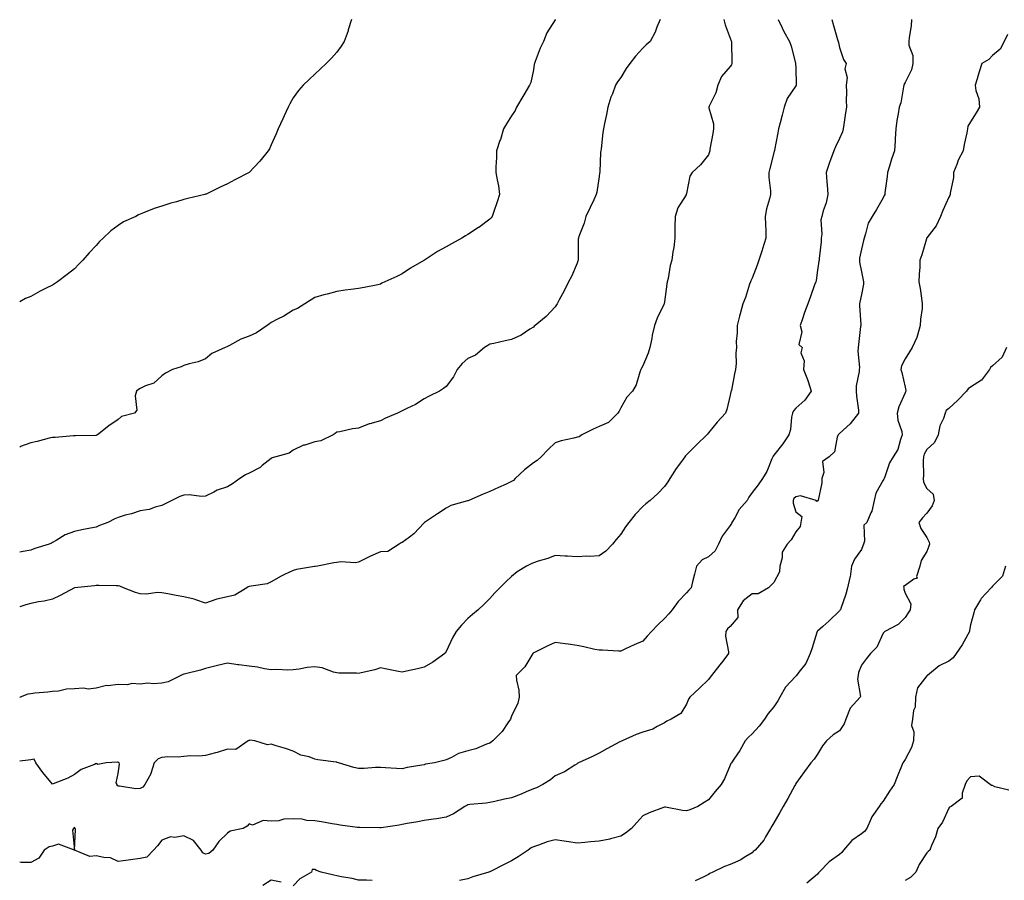
# Model space of a CAD drawing. Units: inches. Extents: x 939443 to 942083, y 7332218 to 7334858.
# Drawn here: x 939443 to 939893, y 7333478 to 7333872 of the extents above; entities that cross this region are included whole.
import ezdxf

# ---------------------------------------------------------------- set-up
doc = ezdxf.new("R2010")
doc.units = ezdxf.units.IN
doc.header["$MEASUREMENT"] = 0
doc.layers.add('Contour_93947332', color=7, linetype='Continuous', true_color=0x772eec)

msp = doc.modelspace()

# ---------------------------------------------------------------- linework, layer by layer
at = {"layer": 'Contour_93947332'}
for points in [[(939594.85, 7333871.92, 3292), (939593.35, 7333867.22, 3292), (939593.23, 7333866.74, 3292), (939591.44, 7333861.92, 3292), (939590.13, 7333859.84, 3292), (939588.05, 7333857.09, 3292), (939585.63, 7333854.34, 3292), (939583.25, 7333851.92, 3292), (939580.59, 7333849.38, 3292), (939578.05, 7333847.03, 3292), (939575.5, 7333844.47, 3292), (939572.7, 7333841.92, 3292), (939570.51, 7333839.46, 3292), (939568.05, 7333836.15, 3292), (939566.59, 7333833.38, 3292), (939565.79, 7333831.92, 3292), (939563.98, 7333827.85, 3292), (939563.41, 7333826.56, 3292), (939561.22, 7333821.92, 3292), (939560.34, 7333819.63, 3292), (939558.05, 7333814.69, 3292), (939557.21, 7333812.76, 3292), (939556.74, 7333811.92, 3292), (939552.8, 7333807.17, 3292), (939548.05, 7333802.05, 3292), (939547.99, 7333801.98, 3292), (939547.91, 7333801.92, 3292), (939541.39, 7333798.58, 3292), (939538.05, 7333796.83, 3292), (939534.75, 7333795.22, 3292), (939528.25, 7333792.12, 3292), (939528.05, 7333792.02, 3292), (939527.97, 7333792, 3292), (939527.76, 7333791.92, 3292), (939519.94, 7333790.03, 3292), (939518.05, 7333789.57, 3292), (939514.74, 7333788.61, 3292), (939512.08, 7333787.89, 3292), (939508.05, 7333786.62, 3292), (939504.47, 7333785.5, 3292), (939499.63, 7333783.5, 3292), (939498.05, 7333782.92, 3292), (939497.34, 7333782.63, 3292), (939496.07, 7333781.92, 3292), (939490.56, 7333779.41, 3292), (939488.05, 7333777.67, 3292), (939484.65, 7333775.32, 3292), (939481.17, 7333771.92, 3292), (939479.54, 7333770.43, 3292), (939478.05, 7333768.56, 3292), (939474.73, 7333765.24, 3292), (939471.91, 7333761.92, 3292), (939469.99, 7333759.98, 3292), (939468.05, 7333757.91, 3292), (939464.67, 7333755.3, 3292), (939460.31, 7333751.92, 3292), (939458.91, 7333751.06, 3292), (939458.05, 7333750.48, 3292), (939455.15, 7333749.02, 3292), (939452.3, 7333747.67, 3292), (939448.05, 7333745.3, 3292), (939445.7, 7333744.27, 3292), (939443, 7333742.77, 3292)], [(939688.08, 7333871.92, 3293), (939688.05, 7333871.89, 3293), (939684.09, 7333865.88, 3293), (939682.57, 7333861.92, 3293), (939681.16, 7333858.82, 3293), (939678.87, 7333852.74, 3293), (939678.53, 7333851.92, 3293), (939678.44, 7333851.52, 3293), (939678.05, 7333848.94, 3293), (939676.84, 7333843.13, 3293), (939676.29, 7333841.92, 3293), (939673.67, 7333837.55, 3293), (939673.21, 7333836.76, 3293), (939670.35, 7333831.92, 3293), (939669.68, 7333830.29, 3293), (939668.05, 7333827.89, 3293), (939665.72, 7333824.26, 3293), (939664.3, 7333821.92, 3293), (939662.92, 7333817.05, 3293), (939662.73, 7333816.6, 3293), (939661.06, 7333811.92, 3293), (939661.15, 7333808.82, 3293), (939660.76, 7333804.63, 3293), (939660.87, 7333801.92, 3293), (939661.37, 7333798.6, 3293), (939661.99, 7333795.86, 3293), (939662.48, 7333791.92, 3293), (939661.44, 7333788.53, 3293), (939659.76, 7333783.62, 3293), (939659.19, 7333781.92, 3293), (939658.67, 7333781.31, 3293), (939658.05, 7333780.57, 3293), (939653.09, 7333776.88, 3293), (939652.88, 7333776.76, 3293), (939648.05, 7333773.68, 3293), (939646.95, 7333773.02, 3293), (939645.24, 7333771.92, 3293), (939640.58, 7333769.39, 3293), (939638.05, 7333768, 3293), (939634.2, 7333765.77, 3293), (939628.14, 7333761.92, 3293), (939628.08, 7333761.89, 3293), (939628.05, 7333761.87, 3293), (939627.91, 7333761.78, 3293), (939621.81, 7333758.16, 3293), (939618.05, 7333755.68, 3293), (939615.52, 7333754.45, 3293), (939610.02, 7333751.92, 3293), (939608.69, 7333751.28, 3293), (939608.05, 7333750.92, 3293), (939606.79, 7333750.66, 3293), (939600.56, 7333749.41, 3293), (939598.05, 7333748.89, 3293), (939594.57, 7333748.44, 3293), (939591.85, 7333748.12, 3293), (939588.05, 7333747.61, 3293), (939583.65, 7333746.32, 3293), (939582.07, 7333745.94, 3293), (939578.05, 7333744.85, 3293), (939576.29, 7333743.68, 3293), (939573.43, 7333741.92, 3293), (939570.14, 7333739.83, 3293), (939568.05, 7333738.97, 3293), (939563.77, 7333736.2, 3293), (939561, 7333734.87, 3293), (939558.05, 7333733.32, 3293), (939557.21, 7333732.76, 3293), (939556.26, 7333731.92, 3293), (939551.32, 7333728.65, 3293), (939548.05, 7333727.11, 3293), (939544.24, 7333725.73, 3293), (939538.91, 7333722.78, 3293), (939538.05, 7333722.36, 3293), (939537.71, 7333722.26, 3293), (939536.97, 7333721.92, 3293), (939530.85, 7333719.12, 3293), (939528.05, 7333716.67, 3293), (939524.58, 7333715.39, 3293), (939520.57, 7333714.44, 3293), (939518.05, 7333713.69, 3293), (939516.85, 7333713.12, 3293), (939512.92, 7333711.92, 3293), (939509.74, 7333710.23, 3293), (939508.05, 7333709.02, 3293), (939504.37, 7333705.6, 3293), (939500.49, 7333704.36, 3293), (939498.05, 7333703.17, 3293), (939497.3, 7333702.67, 3293), (939496.43, 7333701.92, 3293), (939495.88, 7333699.75, 3293), (939496.66, 7333693.31, 3293), (939495.58, 7333691.92, 3293), (939489.65, 7333690.32, 3293), (939488.05, 7333688.96, 3293), (939483.84, 7333686.13, 3293), (939478.57, 7333681.92, 3293), (939478.19, 7333681.78, 3293), (939478.05, 7333681.71, 3293), (939477.83, 7333681.7, 3293), (939468.48, 7333681.49, 3293), (939468.05, 7333681.46, 3293), (939467.59, 7333681.46, 3293), (939459.22, 7333680.75, 3293), (939458.05, 7333680.73, 3293), (939456.5, 7333680.37, 3293), (939451.03, 7333678.94, 3293), (939448.05, 7333678.29, 3293), (939443.38, 7333676.59, 3293), (939443, 7333676.34, 3293)], [(939735.99, 7333871.92, 3294), (939734.53, 7333868.41, 3294), (939733.8, 7333866.17, 3294), (939731.45, 7333861.92, 3294), (939729.56, 7333860.41, 3294), (939728.05, 7333858.82, 3294), (939724.79, 7333855.18, 3294), (939722.13, 7333851.92, 3294), (939720.47, 7333849.5, 3294), (939718.05, 7333845.44, 3294), (939716.51, 7333843.46, 3294), (939715.61, 7333841.92, 3294), (939714.16, 7333838.03, 3294), (939713.48, 7333836.5, 3294), (939712.14, 7333831.92, 3294), (939711.52, 7333828.45, 3294), (939710.54, 7333824.42, 3294), (939710.04, 7333821.92, 3294), (939709.73, 7333820.24, 3294), (939709, 7333812.87, 3294), (939708.85, 7333811.92, 3294), (939708.78, 7333811.19, 3294), (939708.37, 7333802.25, 3294), (939708.35, 7333801.92, 3294), (939708.32, 7333801.65, 3294), (939708.05, 7333800.09, 3294), (939706.99, 7333792.98, 3294), (939706.78, 7333791.92, 3294), (939705.64, 7333789.5, 3294), (939703.99, 7333785.98, 3294), (939702.01, 7333781.92, 3294), (939701.2, 7333778.76, 3294), (939698.87, 7333772.74, 3294), (939698.61, 7333771.92, 3294), (939698.56, 7333771.41, 3294), (939698.5, 7333762.36, 3294), (939698.46, 7333761.92, 3294), (939698.38, 7333761.59, 3294), (939698.05, 7333760.51, 3294), (939695.5, 7333754.47, 3294), (939694.13, 7333751.92, 3294), (939692.13, 7333747.83, 3294), (939689.88, 7333743.74, 3294), (939688.91, 7333741.92, 3294), (939688.58, 7333741.4, 3294), (939688.05, 7333740.49, 3294), (939683.92, 7333736.05, 3294), (939678.84, 7333731.92, 3294), (939678.36, 7333731.61, 3294), (939678.05, 7333731.29, 3294), (939676.37, 7333730.24, 3294), (939672.44, 7333727.53, 3294), (939668.05, 7333725.62, 3294), (939665.05, 7333724.92, 3294), (939659.92, 7333723.79, 3294), (939658.05, 7333723.37, 3294), (939657.2, 7333722.77, 3294), (939655.72, 7333721.92, 3294), (939651.5, 7333718.48, 3294), (939648.05, 7333716.96, 3294), (939645.42, 7333714.55, 3294), (939643.11, 7333711.92, 3294), (939641.51, 7333708.47, 3294), (939638.05, 7333704.08, 3294), (939636.87, 7333703.1, 3294), (939635.09, 7333701.92, 3294), (939630.34, 7333699.62, 3294), (939628.05, 7333698.37, 3294), (939624.07, 7333695.9, 3294), (939620.17, 7333694.04, 3294), (939618.05, 7333692.94, 3294), (939617.35, 7333692.62, 3294), (939615.8, 7333691.92, 3294), (939610.32, 7333689.65, 3294), (939608.05, 7333688.4, 3294), (939603.19, 7333687.06, 3294), (939602.94, 7333687.03, 3294), (939598.05, 7333684.98, 3294), (939595.26, 7333684.71, 3294), (939589.51, 7333683.38, 3294), (939588.05, 7333683.19, 3294), (939587.33, 7333682.64, 3294), (939586.37, 7333681.92, 3294), (939580.7, 7333679.27, 3294), (939578.05, 7333678.69, 3294), (939573.41, 7333677.28, 3294), (939572.8, 7333677.17, 3294), (939568.05, 7333675, 3294), (939566.34, 7333673.63, 3294), (939560.11, 7333671.92, 3294), (939558.47, 7333671.5, 3294), (939558.05, 7333671.17, 3294), (939553.99, 7333667.86, 3294), (939552.98, 7333666.99, 3294), (939548.05, 7333664.36, 3294), (939546.25, 7333663.72, 3294), (939543.64, 7333661.92, 3294), (939540.37, 7333659.6, 3294), (939538.05, 7333658.22, 3294), (939533.38, 7333656.59, 3294), (939531.89, 7333655.76, 3294), (939528.05, 7333653.92, 3294), (939526.17, 7333653.8, 3294), (939520.6, 7333654.47, 3294), (939518.05, 7333654.35, 3294), (939516.3, 7333653.67, 3294), (939512.66, 7333651.92, 3294), (939509.59, 7333650.38, 3294), (939508.05, 7333649.59, 3294), (939505.05, 7333648.92, 3294), (939502.21, 7333647.76, 3294), (939498.05, 7333647.17, 3294), (939494.11, 7333645.86, 3294), (939491.27, 7333645.14, 3294), (939488.05, 7333644.19, 3294), (939486.49, 7333643.48, 3294), (939483.28, 7333641.92, 3294), (939479.56, 7333640.41, 3294), (939478.05, 7333639.76, 3294), (939475.33, 7333639.2, 3294), (939471.43, 7333638.54, 3294), (939468.05, 7333637.78, 3294), (939463.81, 7333636.16, 3294), (939459.7, 7333633.57, 3294), (939458.05, 7333632.66, 3294), (939457.51, 7333632.46, 3294), (939456.54, 7333631.92, 3294), (939450, 7333629.97, 3294), (939448.05, 7333629.21, 3294), (939444.65, 7333628.52, 3294), (939443, 7333628.28, 3294)], [(939765.1, 7333871.92, 3295), (939765.71, 7333869.58, 3295), (939768.05, 7333863.48, 3295), (939768.43, 7333862.3, 3295), (939768.58, 7333861.92, 3295), (939768.59, 7333861.38, 3295), (939768.81, 7333852.68, 3295), (939768.82, 7333851.92, 3295), (939768.65, 7333851.32, 3295), (939768.05, 7333850.44, 3295), (939764.13, 7333845.84, 3295), (939762.32, 7333841.92, 3295), (939761.52, 7333838.46, 3295), (939758.49, 7333832.36, 3295), (939758.33, 7333831.92, 3295), (939758.35, 7333831.62, 3295), (939760.39, 7333824.26, 3295), (939760.48, 7333821.92, 3295), (939760.12, 7333819.85, 3295), (939758.79, 7333812.66, 3295), (939758.66, 7333811.92, 3295), (939758.54, 7333811.43, 3295), (939758.05, 7333810.05, 3295), (939754.42, 7333805.55, 3295), (939750.61, 7333801.92, 3295), (939749.62, 7333800.35, 3295), (939748.05, 7333792.32, 3295), (939747.98, 7333791.98, 3295), (939747.98, 7333791.92, 3295), (939747.89, 7333791.77, 3295), (939744.12, 7333785.85, 3295), (939742.83, 7333781.92, 3295), (939742.78, 7333777.19, 3295), (939742.78, 7333776.65, 3295), (939742.74, 7333771.92, 3295), (939742.26, 7333767.71, 3295), (939741.83, 7333765.69, 3295), (939741.31, 7333761.92, 3295), (939740.6, 7333759.38, 3295), (939739.67, 7333753.54, 3295), (939739.29, 7333751.92, 3295), (939739.07, 7333750.91, 3295), (939738.05, 7333742.77, 3295), (939737.88, 7333742.08, 3295), (939737.84, 7333741.92, 3295), (939737.68, 7333741.54, 3295), (939734.6, 7333735.36, 3295), (939733.4, 7333731.92, 3295), (939732.37, 7333727.61, 3295), (939732.18, 7333726.05, 3295), (939731.36, 7333721.92, 3295), (939730.58, 7333719.39, 3295), (939728.05, 7333713.46, 3295), (939727.49, 7333712.48, 3295), (939727.24, 7333711.92, 3295), (939726.69, 7333710.57, 3295), (939725.09, 7333704.88, 3295), (939723.34, 7333701.92, 3295), (939720.76, 7333699.21, 3295), (939718.05, 7333694.3, 3295), (939717.24, 7333692.74, 3295), (939716.7, 7333691.92, 3295), (939712.34, 7333687.63, 3295), (939708.05, 7333685.71, 3295), (939705.34, 7333684.62, 3295), (939700.15, 7333681.92, 3295), (939698.88, 7333681.09, 3295), (939698.05, 7333680.88, 3295), (939696.59, 7333680.46, 3295), (939690.69, 7333679.28, 3295), (939688.05, 7333678.32, 3295), (939684.71, 7333675.26, 3295), (939681.63, 7333671.92, 3295), (939679.77, 7333670.21, 3295), (939678.05, 7333669.12, 3295), (939673.95, 7333666.02, 3295), (939669.73, 7333661.92, 3295), (939668.91, 7333661.07, 3295), (939668.05, 7333660.54, 3295), (939665.56, 7333659.43, 3295), (939662.06, 7333657.91, 3295), (939658.05, 7333656.08, 3295), (939655.09, 7333654.88, 3295), (939648.52, 7333651.92, 3295), (939648.16, 7333651.81, 3295), (939648.05, 7333651.78, 3295), (939647.83, 7333651.7, 3295), (939640.29, 7333649.69, 3295), (939638.05, 7333648.39, 3295), (939634.09, 7333645.88, 3295), (939628.15, 7333641.92, 3295), (939628.1, 7333641.88, 3295), (939628.05, 7333641.77, 3295), (939623.34, 7333636.63, 3295), (939621.33, 7333635.2, 3295), (939618.05, 7333632.72, 3295), (939617.45, 7333632.52, 3295), (939616.6, 7333631.92, 3295), (939611.41, 7333628.56, 3295), (939608.05, 7333628.47, 3295), (939603.47, 7333626.5, 3295), (939601.66, 7333625.53, 3295), (939598.05, 7333623.75, 3295), (939596.55, 7333623.42, 3295), (939589.93, 7333623.8, 3295), (939588.05, 7333623.55, 3295), (939586.65, 7333623.32, 3295), (939579.3, 7333621.92, 3295), (939578.24, 7333621.73, 3295), (939578.05, 7333621.72, 3295), (939577.8, 7333621.67, 3295), (939569.65, 7333620.32, 3295), (939568.05, 7333619.88, 3295), (939564.15, 7333618.02, 3295), (939562.6, 7333617.37, 3295), (939558.05, 7333614.63, 3295), (939556.15, 7333613.82, 3295), (939548.88, 7333612.75, 3295), (939548.05, 7333612.51, 3295), (939547.59, 7333612.38, 3295), (939546.93, 7333611.92, 3295), (939541.35, 7333608.62, 3295), (939538.05, 7333607.8, 3295), (939533.13, 7333606.84, 3295), (939532.76, 7333606.63, 3295), (939528.05, 7333604.89, 3295), (939523.55, 7333606.42, 3295), (939522.86, 7333606.73, 3295), (939518.05, 7333607.88, 3295), (939514.56, 7333608.43, 3295), (939510.75, 7333609.22, 3295), (939508.05, 7333609.68, 3295), (939505.98, 7333609.85, 3295), (939500.93, 7333609.04, 3295), (939498.05, 7333609.19, 3295), (939495.95, 7333609.82, 3295), (939490.48, 7333611.92, 3295), (939488.85, 7333612.72, 3295), (939488.05, 7333612.92, 3295), (939487.14, 7333612.83, 3295), (939479.21, 7333613.08, 3295), (939478.05, 7333612.99, 3295), (939477.16, 7333612.81, 3295), (939468.06, 7333611.93, 3295), (939468.02, 7333611.92, 3295), (939461.53, 7333608.44, 3295), (939458.05, 7333606.76, 3295), (939454.15, 7333605.82, 3295), (939451.62, 7333605.49, 3295), (939448.05, 7333604.77, 3295), (939445.85, 7333604.12, 3295), (939443, 7333603.33, 3295)], [(939789.92, 7333871.92, 3296), (939791.82, 7333868.15, 3296), (939792.62, 7333866.49, 3296), (939795.14, 7333861.92, 3296), (939795.92, 7333859.79, 3296), (939797.99, 7333851.98, 3296), (939798.01, 7333851.92, 3296), (939798, 7333851.87, 3296), (939798.05, 7333849.92, 3296), (939798.22, 7333842.08, 3296), (939798.21, 7333841.92, 3296), (939798.17, 7333841.8, 3296), (939798.05, 7333841.58, 3296), (939794.11, 7333835.86, 3296), (939792.8, 7333831.92, 3296), (939791.76, 7333828.21, 3296), (939790.88, 7333824.75, 3296), (939790.12, 7333821.92, 3296), (939789.81, 7333820.17, 3296), (939788.32, 7333812.19, 3296), (939788.27, 7333811.92, 3296), (939788.23, 7333811.74, 3296), (939788.05, 7333811.04, 3296), (939786.19, 7333803.78, 3296), (939785.76, 7333801.92, 3296), (939785.76, 7333799.63, 3296), (939786.43, 7333793.54, 3296), (939786.44, 7333791.92, 3296), (939786.01, 7333789.88, 3296), (939784.62, 7333785.35, 3296), (939784.07, 7333781.92, 3296), (939784.13, 7333778, 3296), (939784.33, 7333775.65, 3296), (939784.4, 7333771.92, 3296), (939782.84, 7333767.13, 3296), (939782.65, 7333766.52, 3296), (939781.19, 7333761.92, 3296), (939780.34, 7333759.63, 3296), (939778.05, 7333753.71, 3296), (939777.54, 7333752.42, 3296), (939777.35, 7333751.92, 3296), (939776.95, 7333750.82, 3296), (939775.1, 7333744.87, 3296), (939773.87, 7333741.92, 3296), (939772.61, 7333737.36, 3296), (939772.31, 7333736.18, 3296), (939771.17, 7333731.92, 3296), (939771.27, 7333728.7, 3296), (939770.8, 7333724.68, 3296), (939770.92, 7333721.92, 3296), (939770.65, 7333719.32, 3296), (939770.72, 7333714.59, 3296), (939770.49, 7333711.92, 3296), (939770.09, 7333709.88, 3296), (939768.6, 7333702.46, 3296), (939768.49, 7333701.92, 3296), (939768.41, 7333701.56, 3296), (939768.05, 7333700.08, 3296), (939766.47, 7333693.51, 3296), (939765.9, 7333691.92, 3296), (939762.15, 7333687.82, 3296), (939758.05, 7333682.83, 3296), (939757.63, 7333682.34, 3296), (939757.32, 7333681.92, 3296), (939752.6, 7333677.36, 3296), (939748.05, 7333672.77, 3296), (939747.61, 7333672.35, 3296), (939747.28, 7333671.92, 3296), (939745.32, 7333669.19, 3296), (939743.39, 7333666.57, 3296), (939740.42, 7333661.92, 3296), (939739.58, 7333660.38, 3296), (939738.05, 7333658.32, 3296), (939734.88, 7333655.09, 3296), (939731.41, 7333651.92, 3296), (939729.52, 7333650.45, 3296), (939728.05, 7333649.11, 3296), (939724.51, 7333645.46, 3296), (939721.75, 7333641.92, 3296), (939720.1, 7333639.87, 3296), (939718.05, 7333636.58, 3296), (939715.91, 7333634.06, 3296), (939714.17, 7333631.92, 3296), (939711.21, 7333628.76, 3296), (939708.05, 7333626.65, 3296), (939703.62, 7333626.36, 3296), (939702.51, 7333626.38, 3296), (939698.05, 7333626.13, 3296), (939693.57, 7333626.4, 3296), (939692.52, 7333626.39, 3296), (939688.05, 7333626.7, 3296), (939684.61, 7333625.35, 3296), (939680.23, 7333624.1, 3296), (939678.05, 7333623.37, 3296), (939676.99, 7333622.98, 3296), (939674.86, 7333621.92, 3296), (939670.66, 7333619.31, 3296), (939668.05, 7333617.13, 3296), (939665.34, 7333614.63, 3296), (939662.66, 7333611.92, 3296), (939660.34, 7333609.63, 3296), (939658.05, 7333607.02, 3296), (939655.5, 7333604.47, 3296), (939652.72, 7333601.92, 3296), (939650.15, 7333599.82, 3296), (939648.05, 7333597.85, 3296), (939645.1, 7333594.87, 3296), (939642.64, 7333591.92, 3296), (939640.95, 7333589.02, 3296), (939638.05, 7333582.85, 3296), (939637.71, 7333582.26, 3296), (939637.44, 7333581.92, 3296), (939631.97, 7333578.01, 3296), (939628.05, 7333575.68, 3296), (939625.05, 7333574.92, 3296), (939619.93, 7333573.8, 3296), (939618.05, 7333573.35, 3296), (939616.28, 7333573.69, 3296), (939610.91, 7333574.78, 3296), (939608.05, 7333575.31, 3296), (939605.5, 7333574.47, 3296), (939599.24, 7333573.11, 3296), (939598.05, 7333572.78, 3296), (939597.11, 7333572.86, 3296), (939589.08, 7333572.95, 3296), (939588.05, 7333573.06, 3296), (939586.55, 7333573.42, 3296), (939581.41, 7333575.28, 3296), (939578.05, 7333575.87, 3296), (939574.47, 7333575.5, 3296), (939570.92, 7333574.79, 3296), (939568.05, 7333574.43, 3296), (939565.65, 7333574.32, 3296), (939560.67, 7333574.54, 3296), (939558.05, 7333574.44, 3296), (939555.07, 7333574.9, 3296), (939551.75, 7333575.62, 3296), (939548.05, 7333576.11, 3296), (939543.26, 7333576.71, 3296), (939542.86, 7333576.73, 3296), (939538.05, 7333577.44, 3296), (939533.52, 7333576.45, 3296), (939532.2, 7333576.07, 3296), (939528.05, 7333575.05, 3296), (939525.68, 7333574.29, 3296), (939518.79, 7333572.66, 3296), (939518.05, 7333572.45, 3296), (939517.6, 7333572.37, 3296), (939516.73, 7333571.92, 3296), (939510.97, 7333569, 3296), (939508.05, 7333568.35, 3296), (939504.19, 7333568.06, 3296), (939501.65, 7333568.32, 3296), (939498.05, 7333567.93, 3296), (939494.27, 7333568.14, 3296), (939492.32, 7333567.65, 3296), (939488.05, 7333567.77, 3296), (939483.31, 7333567.18, 3296), (939482.64, 7333567.33, 3296), (939478.05, 7333565.99, 3296), (939474.34, 7333565.63, 3296), (939472.14, 7333566.01, 3296), (939468.05, 7333565.77, 3296), (939464.35, 7333565.62, 3296), (939460.82, 7333564.69, 3296), (939458.05, 7333564.52, 3296), (939455.8, 7333564.17, 3296), (939449.9, 7333563.77, 3296), (939448.05, 7333563.52, 3296), (939446.72, 7333563.25, 3296), (939443.18, 7333561.92, 3296), (939443, 7333561.85, 3296)], [(939814.49, 7333871.92, 3297), (939815.35, 7333869.22, 3297), (939817.16, 7333862.81, 3297), (939817.43, 7333861.92, 3297), (939817.61, 7333861.48, 3297), (939818.05, 7333859.2, 3297), (939819.85, 7333853.72, 3297), (939821.17, 7333851.92, 3297), (939820.57, 7333849.4, 3297), (939821.51, 7333845.38, 3297), (939821.14, 7333841.92, 3297), (939821.3, 7333838.67, 3297), (939821.06, 7333834.93, 3297), (939821.25, 7333831.92, 3297), (939820.74, 7333829.23, 3297), (939820.03, 7333823.9, 3297), (939819.69, 7333821.92, 3297), (939819.38, 7333820.59, 3297), (939818.05, 7333817.51, 3297), (939816.27, 7333813.7, 3297), (939815.4, 7333811.92, 3297), (939813.92, 7333807.79, 3297), (939813.43, 7333806.54, 3297), (939811.96, 7333801.92, 3297), (939812.25, 7333797.72, 3297), (939812.47, 7333796.34, 3297), (939812.74, 7333791.92, 3297), (939811.88, 7333788.09, 3297), (939810.62, 7333784.48, 3297), (939809.92, 7333781.92, 3297), (939809.59, 7333780.38, 3297), (939809.91, 7333773.78, 3297), (939809.65, 7333771.92, 3297), (939809.71, 7333770.26, 3297), (939808.72, 7333762.59, 3297), (939808.75, 7333761.92, 3297), (939808.62, 7333761.35, 3297), (939808.05, 7333757.3, 3297), (939807.33, 7333752.64, 3297), (939807.17, 7333751.92, 3297), (939806.66, 7333750.54, 3297), (939804.75, 7333745.23, 3297), (939803.54, 7333741.92, 3297), (939802.06, 7333737.9, 3297), (939801.19, 7333735.06, 3297), (939800.13, 7333731.92, 3297), (939800.81, 7333729.16, 3297), (939799.49, 7333723.35, 3297), (939801.02, 7333721.92, 3297), (939800.44, 7333719.53, 3297), (939801.89, 7333715.76, 3297), (939801.59, 7333711.92, 3297), (939803.42, 7333707.29, 3297), (939803.67, 7333706.3, 3297), (939805.08, 7333701.92, 3297), (939802.19, 7333697.78, 3297), (939798.05, 7333694.22, 3297), (939797.01, 7333692.96, 3297), (939796.53, 7333691.92, 3297), (939796.12, 7333689.99, 3297), (939795.64, 7333684.34, 3297), (939794.93, 7333681.92, 3297), (939792.17, 7333677.8, 3297), (939788.05, 7333672.59, 3297), (939787.74, 7333672.23, 3297), (939787.51, 7333671.92, 3297), (939787.05, 7333670.92, 3297), (939784.8, 7333665.17, 3297), (939782.83, 7333661.92, 3297), (939780.84, 7333659.13, 3297), (939778.05, 7333655.64, 3297), (939776.57, 7333653.41, 3297), (939775.86, 7333651.92, 3297), (939772.18, 7333647.78, 3297), (939770.11, 7333643.98, 3297), (939768.84, 7333641.92, 3297), (939768.61, 7333641.36, 3297), (939768.05, 7333640.55, 3297), (939764.39, 7333635.58, 3297), (939762.66, 7333631.92, 3297), (939761.11, 7333628.86, 3297), (939758.05, 7333626.19, 3297), (939755.2, 7333624.77, 3297), (939752.64, 7333621.92, 3297), (939751.78, 7333618.19, 3297), (939750.81, 7333614.68, 3297), (939750.13, 7333611.92, 3297), (939749.11, 7333610.85, 3297), (939748.05, 7333609.6, 3297), (939744.2, 7333605.77, 3297), (939741.43, 7333601.92, 3297), (939739.94, 7333600.02, 3297), (939738.05, 7333597.85, 3297), (939734.9, 7333595.07, 3297), (939732, 7333591.92, 3297), (939730.14, 7333589.83, 3297), (939728.05, 7333587.58, 3297), (939724.05, 7333585.92, 3297), (939720.14, 7333584.01, 3297), (939718.05, 7333583.04, 3297), (939717, 7333582.97, 3297), (939709.61, 7333583.49, 3297), (939708.05, 7333583.41, 3297), (939706.17, 7333583.8, 3297), (939701.1, 7333584.97, 3297), (939698.05, 7333585.56, 3297), (939693.85, 7333586.12, 3297), (939692.51, 7333586.38, 3297), (939688.05, 7333586.9, 3297), (939684.6, 7333585.37, 3297), (939678.55, 7333582.42, 3297), (939678.05, 7333582.18, 3297), (939677.91, 7333582.06, 3297), (939677.78, 7333581.92, 3297), (939677.23, 7333581.1, 3297), (939674.1, 7333575.87, 3297), (939670.11, 7333571.92, 3297), (939670.23, 7333569.74, 3297), (939671.34, 7333565.21, 3297), (939671.46, 7333561.92, 3297), (939670.82, 7333559.14, 3297), (939668.05, 7333553.21, 3297), (939667.66, 7333552.31, 3297), (939667.54, 7333551.92, 3297), (939666.38, 7333550.26, 3297), (939663.79, 7333546.18, 3297), (939659.42, 7333541.92, 3297), (939658.62, 7333541.36, 3297), (939658.05, 7333540.95, 3297), (939656.59, 7333540.46, 3297), (939651.75, 7333538.22, 3297), (939648.05, 7333537.38, 3297), (939643.76, 7333536.21, 3297), (939640.53, 7333534.4, 3297), (939638.05, 7333533.33, 3297), (939637.05, 7333532.92, 3297), (939632.79, 7333531.92, 3297), (939628.7, 7333531.27, 3297), (939628.05, 7333531.05, 3297), (939626.97, 7333530.84, 3297), (939620.29, 7333529.68, 3297), (939618.05, 7333529.21, 3297), (939615.44, 7333529.31, 3297), (939610.37, 7333529.6, 3297), (939608.05, 7333529.69, 3297), (939605.84, 7333529.71, 3297), (939600.66, 7333529.31, 3297), (939598.05, 7333529.32, 3297), (939595.93, 7333529.8, 3297), (939588.79, 7333531.92, 3297), (939588.24, 7333532.11, 3297), (939588.05, 7333532.12, 3297), (939587.8, 7333532.17, 3297), (939579.41, 7333533.28, 3297), (939578.05, 7333533.63, 3297), (939575.4, 7333534.57, 3297), (939571.59, 7333535.46, 3297), (939568.05, 7333537.26, 3297), (939564.57, 7333538.44, 3297), (939560.27, 7333539.7, 3297), (939558.05, 7333540.4, 3297), (939556.33, 7333540.2, 3297), (939550.58, 7333541.92, 3297), (939548.34, 7333542.21, 3297), (939548.05, 7333542.18, 3297), (939547.86, 7333542.11, 3297), (939547.45, 7333541.92, 3297), (939541.92, 7333538.05, 3297), (939538.05, 7333538.08, 3297), (939533.31, 7333536.66, 3297), (939532.64, 7333536.51, 3297), (939528.05, 7333535.32, 3297), (939524.97, 7333535, 3297), (939521.18, 7333535.05, 3297), (939518.05, 7333534.78, 3297), (939515.5, 7333534.47, 3297), (939510.77, 7333534.64, 3297), (939508.05, 7333534.39, 3297), (939506.28, 7333533.69, 3297), (939504.55, 7333531.92, 3297), (939503.07, 7333526.94, 3297), (939503.07, 7333526.9, 3297), (939500.25, 7333521.92, 3297), (939499.27, 7333520.7, 3297), (939498.05, 7333520.12, 3297), (939496.09, 7333519.96, 3297), (939488.73, 7333521.24, 3297), (939488.05, 7333521.14, 3297), (939487.67, 7333521.54, 3297), (939487.56, 7333521.92, 3297), (939487.16, 7333522.81, 3297), (939488.05, 7333527.02, 3297), (939488.67, 7333531.3, 3297), (939488.45, 7333531.92, 3297), (939488.23, 7333532.1, 3297), (939488.05, 7333532.15, 3297), (939487.79, 7333532.18, 3297), (939482.58, 7333531.92, 3297), (939478.78, 7333531.19, 3297), (939478.05, 7333531.52, 3297), (939477.28, 7333531.15, 3297), (939471.14, 7333528.83, 3297), (939468.05, 7333526.57, 3297), (939465.09, 7333524.88, 3297), (939458.34, 7333522.21, 3297), (939458.05, 7333522.08, 3297), (939453.65, 7333527.52, 3297), (939450.36, 7333531.92, 3297), (939449.66, 7333533.53, 3297), (939448.05, 7333533.31, 3297), (939446.83, 7333533.14, 3297), (939443, 7333532.58, 3297)], [(939851.07, 7333871.92, 3298), (939850.88, 7333869.08, 3298), (939849.95, 7333863.82, 3298), (939849.81, 7333861.92, 3298), (939849.73, 7333860.24, 3298), (939851.67, 7333855.55, 3298), (939851.61, 7333851.92, 3298), (939850.94, 7333849.03, 3298), (939848.05, 7333843.09, 3298), (939847.61, 7333842.35, 3298), (939847.52, 7333841.92, 3298), (939847.31, 7333841.18, 3298), (939846.16, 7333833.81, 3298), (939845.34, 7333831.92, 3298), (939844.92, 7333828.8, 3298), (939844.24, 7333825.73, 3298), (939843.83, 7333821.92, 3298), (939843.52, 7333817.39, 3298), (939843.54, 7333816.43, 3298), (939843.16, 7333811.92, 3298), (939841.85, 7333808.12, 3298), (939840.95, 7333804.82, 3298), (939840.05, 7333801.92, 3298), (939839.83, 7333800.14, 3298), (939838.85, 7333792.73, 3298), (939838.75, 7333791.92, 3298), (939838.53, 7333791.44, 3298), (939838.05, 7333790.47, 3298), (939834.97, 7333785, 3298), (939832.98, 7333781.92, 3298), (939831.23, 7333778.74, 3298), (939830.02, 7333773.9, 3298), (939829.29, 7333771.92, 3298), (939829.1, 7333770.87, 3298), (939828.05, 7333766.93, 3298), (939827.17, 7333762.8, 3298), (939827.16, 7333761.92, 3298), (939827.14, 7333761.01, 3298), (939828.05, 7333756.6, 3298), (939828.94, 7333752.8, 3298), (939829.01, 7333751.92, 3298), (939829.07, 7333750.9, 3298), (939828.05, 7333746.2, 3298), (939827.33, 7333742.64, 3298), (939827.25, 7333741.92, 3298), (939827.25, 7333741.12, 3298), (939827.74, 7333732.23, 3298), (939827.74, 7333731.92, 3298), (939827.72, 7333731.59, 3298), (939826.69, 7333723.27, 3298), (939826.62, 7333721.92, 3298), (939826.41, 7333720.28, 3298), (939827.26, 7333712.71, 3298), (939827.07, 7333711.92, 3298), (939827.12, 7333710.99, 3298), (939825.62, 7333704.35, 3298), (939825.7, 7333701.92, 3298), (939825.78, 7333699.65, 3298), (939826.73, 7333693.24, 3298), (939826.79, 7333691.92, 3298), (939823.01, 7333686.95, 3298), (939818.05, 7333682.52, 3298), (939817.76, 7333682.21, 3298), (939817.45, 7333681.92, 3298), (939817.01, 7333680.88, 3298), (939815.76, 7333674.21, 3298), (939813.35, 7333671.92, 3298), (939810.27, 7333669.71, 3298), (939810.82, 7333664.69, 3298), (939809.94, 7333661.92, 3298), (939810.04, 7333659.93, 3298), (939808.24, 7333652.11, 3298), (939808.25, 7333651.92, 3298), (939808.17, 7333651.8, 3298), (939808.05, 7333651.7, 3298), (939807.64, 7333651.51, 3298), (939807.39, 7333651.92, 3298), (939800.2, 7333654.07, 3298), (939798.05, 7333653.59, 3298), (939797.2, 7333652.76, 3298), (939796.79, 7333651.92, 3298), (939796.83, 7333650.7, 3298), (939798.05, 7333646.75, 3298), (939800.76, 7333644.63, 3298), (939800.33, 7333641.92, 3298), (939800, 7333639.96, 3298), (939798.05, 7333637.64, 3298), (939795.98, 7333633.99, 3298), (939794.12, 7333631.92, 3298), (939791.75, 7333628.21, 3298), (939791.82, 7333625.68, 3298), (939790.79, 7333621.92, 3298), (939790.65, 7333619.32, 3298), (939788.05, 7333614.35, 3298), (939786.82, 7333613.15, 3298), (939785.61, 7333611.92, 3298), (939780.78, 7333609.19, 3298), (939778.05, 7333609.27, 3298), (939773.94, 7333606.03, 3298), (939771.4, 7333601.92, 3298), (939771.52, 7333598.45, 3298), (939768.05, 7333594.32, 3298), (939766.81, 7333593.17, 3298), (939766.08, 7333591.92, 3298), (939765.92, 7333589.8, 3298), (939767.32, 7333582.65, 3298), (939767.23, 7333581.92, 3298), (939764.61, 7333578.48, 3298), (939763.26, 7333576.71, 3298), (939759.55, 7333571.92, 3298), (939758.9, 7333571.07, 3298), (939758.05, 7333570.02, 3298), (939753.93, 7333566.04, 3298), (939749.52, 7333561.92, 3298), (939748.95, 7333561.02, 3298), (939748.05, 7333558.72, 3298), (939745.45, 7333554.52, 3298), (939741.12, 7333551.92, 3298), (939739.09, 7333550.88, 3298), (939738.05, 7333550.16, 3298), (939734.68, 7333548.56, 3298), (939732.63, 7333547.34, 3298), (939728.05, 7333545.95, 3298), (939725.05, 7333544.92, 3298), (939718.57, 7333541.92, 3298), (939718.2, 7333541.78, 3298), (939718.05, 7333541.7, 3298), (939717.58, 7333541.45, 3298), (939711.65, 7333538.32, 3298), (939708.05, 7333536.35, 3298), (939705.12, 7333534.85, 3298), (939698.7, 7333531.92, 3298), (939698.28, 7333531.69, 3298), (939698.05, 7333531.5, 3298), (939697.02, 7333530.89, 3298), (939692.21, 7333527.76, 3298), (939688.05, 7333525.98, 3298), (939685.88, 7333524.09, 3298), (939682.37, 7333521.92, 3298), (939679.47, 7333520.5, 3298), (939678.05, 7333520.05, 3298), (939674.78, 7333518.65, 3298), (939672.41, 7333517.56, 3298), (939668.05, 7333515.88, 3298), (939664.77, 7333515.21, 3298), (939660.31, 7333514.18, 3298), (939658.05, 7333513.69, 3298), (939656.48, 7333513.49, 3298), (939648.91, 7333512.77, 3298), (939648.05, 7333512.67, 3298), (939647.52, 7333512.44, 3298), (939646.59, 7333511.92, 3298), (939641.41, 7333508.57, 3298), (939638.05, 7333507.05, 3298), (939633.65, 7333506.33, 3298), (939632.29, 7333506.16, 3298), (939628.05, 7333505.51, 3298), (939625.08, 7333504.89, 3298), (939620.2, 7333504.07, 3298), (939618.05, 7333503.65, 3298), (939616.54, 7333503.43, 3298), (939608.31, 7333502.18, 3298), (939608.05, 7333502.14, 3298), (939607.83, 7333502.14, 3298), (939598.41, 7333502.28, 3298), (939598.05, 7333502.28, 3298), (939597.62, 7333502.35, 3298), (939589.57, 7333503.44, 3298), (939588.05, 7333503.71, 3298), (939585.96, 7333504.01, 3298), (939581.07, 7333504.94, 3298), (939578.05, 7333505.34, 3298), (939574.41, 7333505.56, 3298), (939572.18, 7333506.05, 3298), (939568.05, 7333506.21, 3298), (939563.91, 7333506.06, 3298), (939561.53, 7333505.4, 3298), (939558.05, 7333505.2, 3298), (939554.44, 7333505.53, 3298), (939549.55, 7333503.42, 3298), (939548.05, 7333503.93, 3298), (939547.08, 7333502.89, 3298), (939545.26, 7333501.92, 3298), (939539.36, 7333500.61, 3298), (939538.05, 7333499.78, 3298), (939534.09, 7333495.88, 3298), (939531.31, 7333491.92, 3298), (939529.58, 7333490.39, 3298), (939528.05, 7333490.13, 3298)], [(939894.88, 7333865.09, 3299), (939893.34, 7333861.92, 3299), (939891.55, 7333858.42, 3299), (939888.05, 7333855.45, 3299), (939886.33, 7333853.64, 3299), (939883.2, 7333851.92, 3299), (939881.93, 7333848.04, 3299), (939880.99, 7333844.86, 3299), (939880.09, 7333841.92, 3299), (939880.38, 7333839.58, 3299), (939881.86, 7333835.73, 3299), (939882.14, 7333831.92, 3299), (939880.61, 7333829.36, 3299), (939878.05, 7333825.21, 3299), (939876.84, 7333823.13, 3299), (939876.69, 7333821.92, 3299), (939876.33, 7333820.2, 3299), (939875.15, 7333814.83, 3299), (939874.56, 7333811.92, 3299), (939872.41, 7333807.56, 3299), (939871.72, 7333805.6, 3299), (939870.24, 7333801.92, 3299), (939870.21, 7333799.77, 3299), (939868.66, 7333792.53, 3299), (939868.65, 7333791.92, 3299), (939868.47, 7333791.51, 3299), (939868.05, 7333790.71, 3299), (939865.38, 7333784.59, 3299), (939864.25, 7333781.92, 3299), (939862.31, 7333777.66, 3299), (939858.05, 7333772.17, 3299), (939857.95, 7333772.02, 3299), (939857.89, 7333771.92, 3299), (939857.83, 7333771.69, 3299), (939855.71, 7333764.26, 3299), (939854.82, 7333761.92, 3299), (939854.75, 7333758.62, 3299), (939854.45, 7333755.52, 3299), (939854.4, 7333751.92, 3299), (939854.99, 7333748.86, 3299), (939855.5, 7333744.47, 3299), (939855.93, 7333741.92, 3299), (939855.82, 7333739.7, 3299), (939855.11, 7333734.86, 3299), (939855, 7333731.92, 3299), (939853.67, 7333727.54, 3299), (939853.51, 7333726.46, 3299), (939851.35, 7333721.92, 3299), (939850.01, 7333719.96, 3299), (939848.05, 7333716.71, 3299), (939846.39, 7333713.58, 3299), (939846.17, 7333711.92, 3299), (939846.58, 7333710.45, 3299), (939848.05, 7333703.76, 3299), (939848.38, 7333702.25, 3299), (939848.35, 7333701.92, 3299), (939848.28, 7333701.68, 3299), (939848.05, 7333701.2, 3299), (939845.16, 7333694.81, 3299), (939844.45, 7333691.92, 3299), (939844.76, 7333688.63, 3299), (939846.56, 7333683.41, 3299), (939846.78, 7333681.92, 3299), (939845.92, 7333679.8, 3299), (939844.69, 7333675.28, 3299), (939842.58, 7333671.92, 3299), (939840.86, 7333669.11, 3299), (939838.81, 7333662.68, 3299), (939838.49, 7333661.92, 3299), (939838.32, 7333661.64, 3299), (939838.05, 7333661.25, 3299), (939834.71, 7333655.26, 3299), (939833.91, 7333651.92, 3299), (939832.91, 7333647.06, 3299), (939832.46, 7333646.33, 3299), (939830.62, 7333641.92, 3299), (939829.26, 7333640.7, 3299), (939829.49, 7333633.36, 3299), (939829.01, 7333631.92, 3299), (939828.8, 7333631.17, 3299), (939828.05, 7333629.51, 3299), (939824.86, 7333625.11, 3299), (939823.62, 7333621.92, 3299), (939822.93, 7333617.04, 3299), (939822.77, 7333616.63, 3299), (939821.66, 7333611.92, 3299), (939820.93, 7333609.03, 3299), (939818.67, 7333602.54, 3299), (939818.48, 7333601.92, 3299), (939818.27, 7333601.7, 3299), (939818.05, 7333601.48, 3299), (939813.22, 7333596.75, 3299), (939810.4, 7333594.27, 3299), (939808.05, 7333592.18, 3299), (939807.91, 7333592.06, 3299), (939807.83, 7333591.92, 3299), (939807.72, 7333591.59, 3299), (939805.48, 7333584.49, 3299), (939804.7, 7333581.92, 3299), (939802.7, 7333577.28, 3299), (939799.44, 7333573.3, 3299), (939798.39, 7333571.92, 3299), (939798.22, 7333571.76, 3299), (939798.05, 7333571.61, 3299), (939793.39, 7333566.57, 3299), (939790.79, 7333561.92, 3299), (939789.78, 7333560.19, 3299), (939788.05, 7333557.54, 3299), (939785.47, 7333554.49, 3299), (939783.81, 7333551.92, 3299), (939781.29, 7333548.68, 3299), (939778.05, 7333545.16, 3299), (939776.35, 7333543.62, 3299), (939774.93, 7333541.92, 3299), (939772.44, 7333537.53, 3299), (939769.75, 7333533.62, 3299), (939768.63, 7333531.92, 3299), (939768.4, 7333531.57, 3299), (939768.05, 7333530.76, 3299), (939765.39, 7333524.58, 3299), (939763.92, 7333521.92, 3299), (939761.19, 7333518.77, 3299), (939758.05, 7333514.91, 3299), (939756.21, 7333513.76, 3299), (939753.27, 7333511.92, 3299), (939749.62, 7333510.35, 3299), (939748.05, 7333509.87, 3299), (939746.2, 7333510.07, 3299), (939738.39, 7333511.58, 3299), (939738.05, 7333511.62, 3299), (939737.54, 7333511.42, 3299), (939730.96, 7333509.01, 3299), (939728.05, 7333507.67, 3299), (939725.32, 7333504.66, 3299), (939722.94, 7333501.92, 3299), (939720.21, 7333499.76, 3299), (939718.05, 7333498.3, 3299), (939713.28, 7333497.15, 3299), (939712.93, 7333497.04, 3299), (939708.05, 7333496.09, 3299), (939704.19, 7333495.78, 3299), (939701.61, 7333495.48, 3299), (939698.05, 7333495.19, 3299), (939694.2, 7333495.77, 3299), (939692.15, 7333496.02, 3299), (939688.05, 7333496.69, 3299), (939684.27, 7333495.69, 3299), (939680.38, 7333494.25, 3299), (939678.05, 7333493.53, 3299), (939677.03, 7333492.94, 3299), (939675.58, 7333491.92, 3299), (939671.06, 7333488.91, 3299), (939668.05, 7333487.07, 3299), (939664.6, 7333485.37, 3299), (939658.37, 7333482.24, 3299), (939658.05, 7333482.08, 3299), (939657.92, 7333482.04, 3299), (939657.59, 7333481.92, 3299), (939650.28, 7333479.69, 3299), (939648.05, 7333478.84, 3299), (939644.18, 7333478.06, 3299)], [(939894.52, 7333721.92, 3300), (939892.51, 7333717.46, 3300), (939888.05, 7333713.6, 3300), (939887.14, 7333712.82, 3300), (939886.71, 7333711.92, 3300), (939883.03, 7333706.94, 3300), (939878.05, 7333703.8, 3300), (939876.98, 7333702.99, 3300), (939876.22, 7333701.92, 3300), (939872.14, 7333697.83, 3300), (939868.05, 7333694.08, 3300), (939866.9, 7333693.07, 3300), (939866.34, 7333691.92, 3300), (939865.58, 7333689.45, 3300), (939863.93, 7333686.05, 3300), (939863.17, 7333681.92, 3300), (939861.52, 7333678.45, 3300), (939858.05, 7333675.25, 3300), (939856.79, 7333673.17, 3300), (939856.43, 7333671.92, 3300), (939856.26, 7333670.13, 3300), (939856.56, 7333663.41, 3300), (939856.36, 7333661.92, 3300), (939856.44, 7333660.31, 3300), (939858.05, 7333657.37, 3300), (939860.91, 7333654.78, 3300), (939861.44, 7333651.92, 3300), (939860.5, 7333649.47, 3300), (939858.05, 7333646.09, 3300), (939856.05, 7333643.93, 3300), (939854.36, 7333641.92, 3300), (939855.22, 7333639.08, 3300), (939858.05, 7333634.95, 3300), (939859.01, 7333632.88, 3300), (939859.2, 7333631.92, 3300), (939858.97, 7333631, 3300), (939858.05, 7333628.64, 3300), (939855.45, 7333624.52, 3300), (939854.78, 7333621.92, 3300), (939853.33, 7333617.21, 3300), (939853.54, 7333616.44, 3300), (939852.04, 7333615.91, 3300), (939848.05, 7333612.97, 3300), (939847.38, 7333612.59, 3300), (939847.55, 7333611.92, 3300), (939847.55, 7333611.42, 3300), (939848.05, 7333609.51, 3300), (939850.76, 7333604.63, 3300), (939850.36, 7333601.92, 3300), (939849.47, 7333600.5, 3300), (939848.05, 7333598.36, 3300), (939844.85, 7333595.12, 3300), (939838.78, 7333591.92, 3300), (939838.38, 7333591.59, 3300), (939838.05, 7333591.14, 3300), (939835.17, 7333584.8, 3300), (939832.22, 7333581.92, 3300), (939830.36, 7333579.61, 3300), (939828.05, 7333576.54, 3300), (939826.75, 7333573.22, 3300), (939826.52, 7333571.92, 3300), (939826.27, 7333570.14, 3300), (939827.68, 7333562.29, 3300), (939827.57, 7333561.92, 3300), (939823, 7333556.97, 3300), (939822.97, 7333556.84, 3300), (939820.88, 7333551.92, 3300), (939820.19, 7333549.78, 3300), (939818.05, 7333546.56, 3300), (939815.2, 7333544.77, 3300), (939812.13, 7333541.92, 3300), (939810.32, 7333539.65, 3300), (939808.05, 7333535.93, 3300), (939806.47, 7333533.51, 3300), (939805.01, 7333531.92, 3300), (939802.01, 7333527.96, 3300), (939798.05, 7333522.36, 3300), (939797.92, 7333522.05, 3300), (939797.86, 7333521.92, 3300), (939797.63, 7333521.5, 3300), (939794.37, 7333515.61, 3300), (939792.34, 7333511.92, 3300), (939790.82, 7333509.15, 3300), (939788.05, 7333504.47, 3300), (939787.03, 7333502.94, 3300), (939786.46, 7333501.92, 3300), (939784.18, 7333498.06, 3300), (939783.42, 7333496.55, 3300), (939779.4, 7333491.92, 3300), (939778.62, 7333491.36, 3300), (939778.05, 7333490.76, 3300), (939775.19, 7333489.06, 3300), (939772.61, 7333487.36, 3300), (939768.05, 7333485.37, 3300), (939765.45, 7333484.52, 3300), (939760.14, 7333481.92, 3300), (939758.73, 7333481.24, 3300), (939758.05, 7333480.8, 3300), (939755.72, 7333479.58, 3300), (939752.01, 7333477.96, 3300)], [(939893.98, 7333621.92, 3301), (939892.69, 7333617.29, 3301), (939888.05, 7333612.69, 3301), (939887.7, 7333612.27, 3301), (939887.44, 7333611.92, 3301), (939882.91, 7333607.05, 3301), (939882.63, 7333606.5, 3301), (939879.86, 7333601.92, 3301), (939879.49, 7333600.48, 3301), (939878.05, 7333595.03, 3301), (939877.53, 7333592.44, 3301), (939877.47, 7333591.92, 3301), (939876.7, 7333590.57, 3301), (939874.13, 7333585.84, 3301), (939871.5, 7333581.92, 3301), (939870.09, 7333579.88, 3301), (939868.05, 7333578.47, 3301), (939863.65, 7333576.32, 3301), (939858.32, 7333571.92, 3301), (939858.23, 7333571.74, 3301), (939858.05, 7333571.62, 3301), (939853.79, 7333566.17, 3301), (939852.88, 7333561.92, 3301), (939852.62, 7333557.35, 3301), (939851.95, 7333555.82, 3301), (939851.47, 7333551.92, 3301), (939850.99, 7333548.98, 3301), (939852.13, 7333546, 3301), (939851.89, 7333541.92, 3301), (939851.01, 7333538.97, 3301), (939848.05, 7333533.36, 3301), (939847.42, 7333532.55, 3301), (939847.1, 7333531.92, 3301), (939846.46, 7333530.33, 3301), (939844.43, 7333525.54, 3301), (939843.03, 7333521.92, 3301), (939840.99, 7333518.98, 3301), (939838.05, 7333514.35, 3301), (939836.9, 7333513.07, 3301), (939836.14, 7333511.92, 3301), (939832.82, 7333507.15, 3301), (939832.58, 7333506.45, 3301), (939830.53, 7333501.92, 3301), (939829.56, 7333500.41, 3301), (939828.05, 7333499.38, 3301), (939823.65, 7333496.32, 3301), (939819.94, 7333491.92, 3301), (939819.09, 7333490.87, 3301), (939818.05, 7333490, 3301), (939813.37, 7333486.6, 3301), (939808.72, 7333481.92, 3301), (939808.45, 7333481.51, 3301), (939808.05, 7333480.92, 3301), (939803.17, 7333476.81, 3301)], [(939895.56, 7333519.43, 3302), (939889.11, 7333520.86, 3302), (939888.05, 7333521.51, 3302), (939887.59, 7333521.46, 3302), (939887.01, 7333521.92, 3302), (939881.91, 7333525.78, 3302), (939878.05, 7333525.47, 3302), (939876.24, 7333523.72, 3302), (939875.56, 7333521.92, 3302), (939874.17, 7333518.04, 3302), (939874.2, 7333515.77, 3302), (939869.07, 7333511.92, 3302), (939868.4, 7333511.56, 3302), (939868.05, 7333511.1, 3302), (939865.25, 7333504.73, 3302), (939862.99, 7333501.92, 3302), (939862.01, 7333497.96, 3302), (939860.11, 7333493.99, 3302), (939859.37, 7333491.92, 3302), (939858.69, 7333491.28, 3302), (939858.05, 7333490.74, 3302), (939854.54, 7333485.43, 3302), (939853, 7333481.92, 3302), (939850.48, 7333479.49, 3302), (939848.05, 7333478.11, 3302)], [(939528.05, 7333490.13, 3298), (939526.79, 7333490.66, 3298), (939526.05, 7333491.92, 3298), (939522.56, 7333496.43, 3298), (939518.05, 7333498.53, 3298), (939513.91, 7333497.78, 3298), (939511.95, 7333498.02, 3298), (939508.05, 7333496.5, 3298), (939506.05, 7333493.92, 3298), (939504.29, 7333491.92, 3298), (939501.21, 7333488.76, 3298), (939498.05, 7333488.06, 3298), (939493.63, 7333487.5, 3298), (939492.63, 7333487.34, 3298), (939488.05, 7333486.81, 3298), (939484.58, 7333488.45, 3298), (939481.44, 7333488.53, 3298), (939478.05, 7333489.38, 3298), (939475.15, 7333489.02, 3298), (939468.08, 7333491.92, 3298), (939468.07, 7333491.94, 3298), (939468.56, 7333501.41, 3298), (939468.45, 7333501.92, 3298), (939468.3, 7333502.17, 3298), (939468.05, 7333502.29, 3298), (939467.82, 7333502.15, 3298), (939467.67, 7333501.92, 3298), (939467.17, 7333501.04, 3298), (939468.01, 7333491.96, 3298), (939460.78, 7333494.65, 3298), (939458.05, 7333493.74, 3298), (939456.52, 7333493.45, 3298), (939454.19, 7333491.92, 3298), (939451.72, 7333488.25, 3298), (939448.05, 7333486.3, 3298), (939443.62, 7333486.35, 3298), (939443, 7333486.41, 3298)], [(939604.21, 7333478.08, 3299), (939601.69, 7333478.28, 3299), (939598.05, 7333478.28, 3299), (939595.12, 7333478.99, 3299), (939590.17, 7333479.8, 3299), (939588.05, 7333480.25, 3299), (939586.65, 7333480.52, 3299), (939580.88, 7333481.92, 3299), (939578.77, 7333482.64, 3299), (939578.05, 7333483.02, 3299), (939576.87, 7333483.1, 3299), (939576.56, 7333481.92, 3299), (939571.18, 7333478.79, 3299), (939568.05, 7333475.61, 3299)], [(939562.64, 7333477.33, 3299), (939558.05, 7333478.26, 3299), (939554.17, 7333475.8, 3299)]]:
    msp.add_polyline3d(points, dxfattribs=at)

doc.saveas('drawing.dxf')
